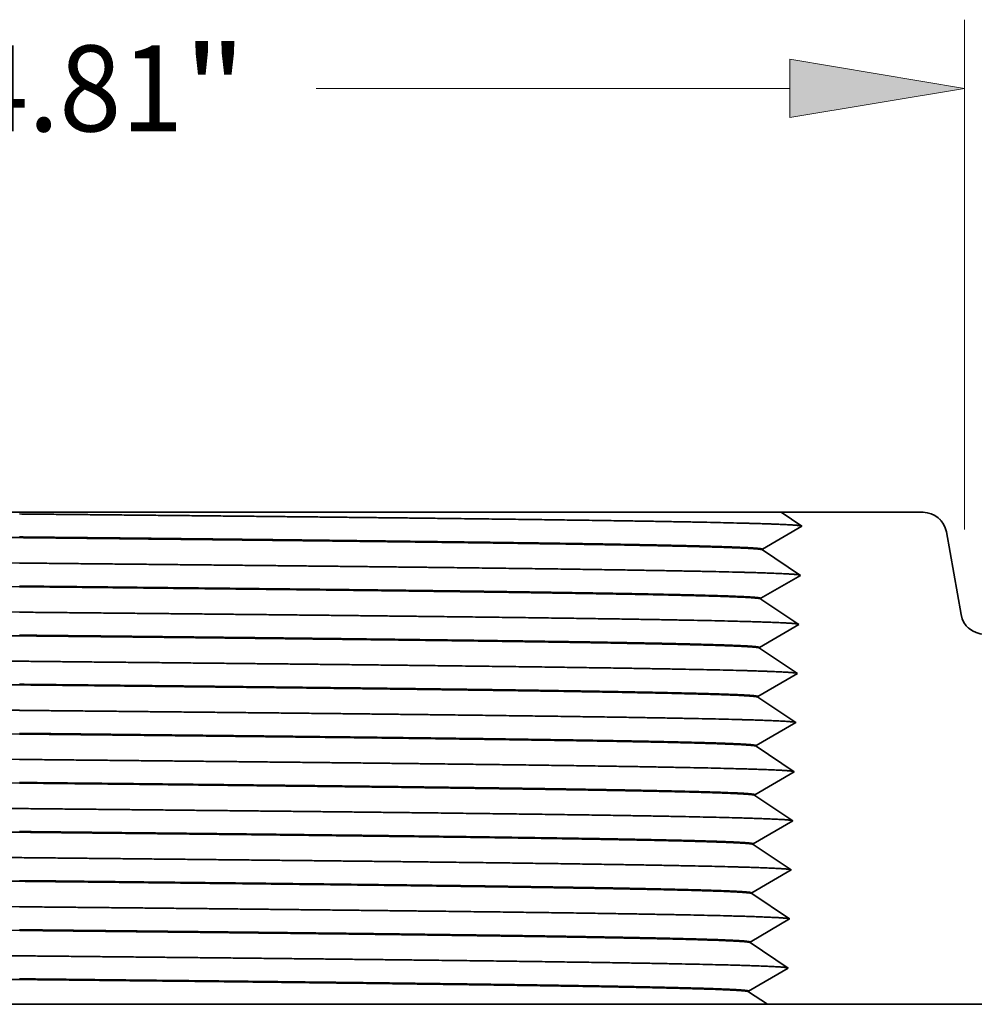
# Model space of a CAD drawing. Extents: x 0 to 10.8, y 0 to 8.3.
# Drawn here: x 3.5 to 4.6, y 1.6 to 2.7 of the extents above; entities that cross this region are included whole.
import ezdxf
from ezdxf.enums import TextEntityAlignment as Align

# ---------------------------------------------------------------- set-up
doc = ezdxf.new("R2010")
doc.units = 0
doc.header["$MEASUREMENT"] = 0
doc.layers.get('0').update_dxf_attribs({"lineweight": 13})
doc.styles.get("Standard").update_dxf_attribs({"font": 'isocp.shx'})

# ---------------------------------------------------------------- blocks, each defined once
blk = doc.blocks.new('BLOCK16')
at = {"color": 7, "lineweight": 13, "ltscale": 0.03937}
for p, q in [((-2.405, 1.146), (-2.405, 2.4443)), ((2.405, 1.146), (2.405, 2.4443)), ((-1.9606, 2.2693), (-0.755, 2.2693)), ((0.755, 2.2693), (1.9606, 2.2693))]:
    blk.add_line(p, q, dxfattribs=at)
for points in [[(-1.9606, 2.3434), (-2.405, 2.2693), (-1.9606, 2.1952)], [(1.9606, 2.1952), (2.405, 2.2693), (1.9606, 2.3434)]]:
    blk.add_lwpolyline(points, close=True, dxfattribs=at)
for points in [[(-1.9606, 2.3434), (-2.405, 2.2693), (-1.9606, 2.3434), (-1.9606, 2.1952)], [(1.9606, 2.1952), (2.405, 2.2693), (1.9606, 2.1952), (1.9606, 2.3434)]]:
    blk.add_solid(points, dxfattribs=at)
for s, height, p, p2 in [('%%c', 0.21872, (-0.5772, 2.16), (-0.3585, 2.16)), ('4.81', 0.21872, (-0.1363, 2.16), (0.4168, 2.16)), ('"', 0.2187, (0.4168, 2.16), (0.5772, 2.16))]:
    blk.add_text(s, height=height, dxfattribs=at).set_placement(p, p2, align=Align.FIT)
blk = doc.blocks.new('BLOCK22')
at = {"color": 7, "lineweight": 5, "ltscale": 0.000264518}
for p, q in [((1.9475, 1.1841), (1.9387, 1.19)), ((1.9563, 1.1782), (1.9475, 1.1841)), ((1.9739, 1.1665), (1.9651, 1.1723)), ((1.9914, 1.1547), (1.9827, 1.1606))]:
    blk.add_line(p, q, dxfattribs=at)
at = {"color": 7, "lineweight": 5, "ltscale": 0.009033}
blk.add_line((1.9387, 1.19), (2.3, 1.19), dxfattribs=at)
at = {"color": 7, "lineweight": 5, "ltscale": 0.000264517}
blk.add_line((1.9651, 1.1723), (1.9563, 1.1782), dxfattribs=at)
at = {"color": 7, "lineweight": 5, "ltscale": 0.000110205}
for p, q in [((2.3, 1.19), (2.3044, 1.1898)), ((2.3535, 1.1571), (2.3554, 1.1531)), ((2.3582, 1.1447), (2.3591, 1.1404)), ((2.4, 0.9169), (2.4018, 0.9129)), ((2.4018, 0.9129), (2.4039, 0.9091)), ((2.4509, 0.8802), (2.4553, 0.88))]:
    blk.add_line(p, q, dxfattribs=at)
at = {"color": 7, "lineweight": 5, "ltscale": 0.000110206}
for p, q in [((2.3044, 1.1898), (2.3088, 1.1894)), ((2.3088, 1.1894), (2.3131, 1.1885)), ((2.3215, 1.186), (2.3256, 1.1843)), ((2.349, 1.1646), (2.3514, 1.1609)), ((2.3554, 1.1531), (2.3569, 1.149)), ((2.3972, 0.9253), (2.3984, 0.921)), ((2.3984, 0.921), (2.4, 0.9169)), ((2.4258, 0.8878), (2.4297, 0.8857)), ((2.4297, 0.8857), (2.4338, 0.884)), ((2.4422, 0.8815), (2.4466, 0.8806)), ((2.4466, 0.8806), (2.4509, 0.8802))]:
    blk.add_line(p, q, dxfattribs=at)
at = {"color": 7, "lineweight": 5, "ltscale": 0.000110208}
for p, q in [((2.3131, 1.1885), (2.3174, 1.1874)), ((2.3434, 1.1714), (2.3463, 1.1681)), ((2.3463, 1.1681), (2.349, 1.1646)), ((2.4064, 0.9054), (2.409, 0.9019)), ((2.409, 0.9019), (2.412, 0.8986)), ((2.4185, 0.8927), (2.4221, 0.8901))]:
    blk.add_line(p, q, dxfattribs=at)
at = {"color": 7, "lineweight": 5, "ltscale": 0.000110211}
for p, q in [((2.3174, 1.1874), (2.3215, 1.186)), ((2.3402, 1.1745), (2.3434, 1.1714))]:
    blk.add_line(p, q, dxfattribs=at)
at = {"color": 7, "lineweight": 5, "ltscale": 0.000110207}
for p, q in [((2.3256, 1.1843), (2.3295, 1.1822)), ((2.3368, 1.1773), (2.3402, 1.1745)), ((2.3514, 1.1609), (2.3535, 1.1571)), ((2.4039, 0.9091), (2.4064, 0.9054)), ((2.412, 0.8986), (2.4151, 0.8955)), ((2.4151, 0.8955), (2.4185, 0.8927)), ((2.4338, 0.884), (2.438, 0.8826))]:
    blk.add_line(p, q, dxfattribs=at)
at = {"color": 7, "lineweight": 5, "ltscale": 0.000110204}
for p, q in [((2.3295, 1.1822), (2.3333, 1.1799)), ((2.3333, 1.1799), (2.3368, 1.1773)), ((2.3963, 0.9296), (2.3972, 0.9253)), ((2.4221, 0.8901), (2.4258, 0.8878))]:
    blk.add_line(p, q, dxfattribs=at)
at = {"color": 7, "lineweight": 5, "ltscale": 0.000264521}
blk.add_line((1.9827, 1.1606), (1.9739, 1.1665), dxfattribs=at)
at = {"color": 7, "lineweight": 5, "ltscale": 0.000484975}
for p, q in [((1.9747, 1.1449), (1.9914, 1.1547)), ((1.9069, 1.0836), (1.8908, 1.0944)), ((1.9392, 1.0621), (1.9231, 1.0728)), ((1.903, 0.9586), (1.8869, 0.9694)), ((1.9675, 0.9155), (1.9514, 0.9263)), ((1.9669, 0.8949), (1.9836, 0.9047)), ((1.9836, 0.9047), (1.9675, 0.9155)), ((1.9152, 0.8228), (1.8991, 0.8336)), ((1.9475, 0.8013), (1.9314, 0.8121)), ((1.9113, 0.6978), (1.8952, 0.7086)), ((1.9597, 0.6655), (1.9436, 0.6763)), ((1.9074, 0.5728), (1.8913, 0.5836)), ((1.9236, 0.5621), (1.9074, 0.5728)), ((1.9397, 0.5513), (1.9236, 0.5621)), ((1.9558, 0.5405), (1.9397, 0.5513)), ((1.8874, 0.4586), (1.8713, 0.4694)), ((1.9035, 0.4478), (1.8874, 0.4586)), ((1.9196, 0.4371), (1.9035, 0.4478)), ((1.9519, 0.4155), (1.9358, 0.4263)), ((1.968, 0.4047), (1.9519, 0.4155)), ((1.8835, 0.3336), (1.8674, 0.3444)), ((1.9157, 0.3121), (1.8996, 0.3228)), ((1.9319, 0.3013), (1.9157, 0.3121)), ((1.948, 0.2905), (1.9319, 0.3013)), ((1.8796, 0.2086), (1.8635, 0.2194)), ((1.8957, 0.1978), (1.8796, 0.2086)), ((1.9118, 0.1871), (1.8957, 0.1978)), ((1.9441, 0.1655), (1.928, 0.1763)), ((1.9602, 0.1547), (1.9441, 0.1655)), ((1.8757, 0.0836), (1.8596, 0.0944)), ((1.9079, 0.0621), (1.8918, 0.0728)), ((1.924, 0.0513), (1.9079, 0.0621)), ((1.9402, 0.0405), (1.924, 0.0513)), ((1.9563, 0.0297), (1.9402, 0.0405))]:
    blk.add_line(p, q, dxfattribs=at)
at = {"color": 7, "lineweight": 5, "ltscale": 0.000484972}
for p, q in [((1.9412, 1.1254), (1.9579, 1.1352)), ((1.9076, 1.1059), (1.9244, 1.1156)), ((1.9714, 1.0405), (1.9553, 1.0513)), ((1.954, 1.0102), (1.9708, 1.0199)), ((1.9205, 0.9906), (1.9373, 1.0004)), ((1.9353, 0.9371), (1.9192, 0.9478)), ((1.9333, 0.8754), (1.9501, 0.8852)), ((1.8831, 0.8461), (1.8998, 0.8559)), ((1.9797, 0.7797), (1.9636, 0.7905)), ((1.9462, 0.7602), (1.963, 0.7699)), ((1.9127, 0.7406), (1.9294, 0.7504)), ((1.9275, 0.6871), (1.9113, 0.6978)), ((1.9358, 0.4263), (1.9196, 0.4371)), ((1.8996, 0.3228), (1.8835, 0.3336)), ((1.9641, 0.2797), (1.948, 0.2905)), ((1.8918, 0.0728), (1.8757, 0.0836))]:
    blk.add_line(p, q, dxfattribs=at)
at = {"color": 7, "lineweight": 5, "ltscale": 0.000484973}
for p, q in [((1.9579, 1.1352), (1.9747, 1.1449)), ((1.8909, 1.0961), (1.9076, 1.1059)), ((1.9708, 1.0199), (1.9875, 1.0297)), ((1.9037, 0.9809), (1.9205, 0.9906)), ((1.9501, 0.8852), (1.9669, 0.8949)), ((1.8998, 0.8559), (1.9166, 0.8656)), ((1.963, 0.7699), (1.9797, 0.7797)), ((1.8959, 0.7309), (1.9127, 0.7406)), ((1.9591, 0.6449), (1.9758, 0.6547)), ((1.9255, 0.6254), (1.9423, 0.6352)), ((1.8752, 0.5961), (1.892, 0.6059)), ((1.9088, 0.6156), (1.9255, 0.6254)), ((1.9552, 0.5199), (1.9719, 0.5297)), ((1.9384, 0.5102), (1.9552, 0.5199)), ((1.8881, 0.4809), (1.9049, 0.4906)), ((1.9049, 0.4906), (1.9216, 0.5004)), ((1.9512, 0.3949), (1.968, 0.4047)), ((1.9177, 0.3754), (1.9345, 0.3852)), ((1.8674, 0.3461), (1.8842, 0.3559)), ((1.901, 0.3656), (1.9177, 0.3754)), ((1.9473, 0.2699), (1.9641, 0.2797)), ((1.9306, 0.2602), (1.9473, 0.2699)), ((1.8803, 0.2309), (1.8971, 0.2406)), ((1.8971, 0.2406), (1.9138, 0.2504)), ((1.9434, 0.1449), (1.9602, 0.1547)), ((1.8931, 0.1156), (1.9099, 0.1254)), ((1.9099, 0.1254), (1.9267, 0.1352)), ((1.8596, 0.0961), (1.8764, 0.1059)), ((1.906, 0.0004), (1.9228, 0.0102)), ((1.9228, 0.0102), (1.9395, 0.0199)), ((1.8557, -0.0289), (1.8725, -0.0191)), ((1.8725, -0.0191), (1.8892, -0.0094))]:
    blk.add_line(p, q, dxfattribs=at)
at = {"color": 7, "lineweight": 5, "ltscale": 0.000110203}
blk.add_line((2.3569, 1.149), (2.3582, 1.1447), dxfattribs=at)
at = {"color": 7, "lineweight": 5, "ltscale": 0.005352}
blk.add_line((2.3591, 1.1404), (2.3963, 0.9296), dxfattribs=at)
at = {"color": 7, "lineweight": 5, "ltscale": 0.000484976}
for p, q in [((1.9244, 1.1156), (1.9412, 1.1254)), ((1.9373, 1.0004), (1.954, 1.0102)), ((1.887, 0.9711), (1.9037, 0.9809)), ((1.9166, 0.8656), (1.9333, 0.8754)), ((1.9294, 0.7504), (1.9462, 0.7602)), ((1.8791, 0.7211), (1.8959, 0.7309)), ((1.9423, 0.6352), (1.9591, 0.6449)), ((1.892, 0.6059), (1.9088, 0.6156)), ((1.9216, 0.5004), (1.9384, 0.5102)), ((1.8713, 0.4711), (1.8881, 0.4809)), ((1.9345, 0.3852), (1.9512, 0.3949)), ((1.8842, 0.3559), (1.901, 0.3656)), ((1.9138, 0.2504), (1.9306, 0.2602)), ((1.8635, 0.2211), (1.8803, 0.2309)), ((1.9267, 0.1352), (1.9434, 0.1449)), ((1.8764, 0.1059), (1.8931, 0.1156)), ((1.9395, 0.0199), (1.9563, 0.0297)), ((1.8892, -0.0094), (1.906, 0.0004))]:
    blk.add_line(p, q, dxfattribs=at)
at = {"color": 7, "lineweight": 5, "ltscale": 4.20987e-05}
blk.add_line((1.8908, 1.0944), (1.8909, 1.0961), dxfattribs=at)
at = {"color": 7, "lineweight": 5, "ltscale": 0.000484974}
for p, q in [((1.9231, 1.0728), (1.9069, 1.0836)), ((1.9553, 1.0513), (1.9392, 1.0621)), ((1.9875, 1.0297), (1.9714, 1.0405)), ((1.9192, 0.9478), (1.903, 0.9586)), ((1.9514, 0.9263), (1.9353, 0.9371)), ((1.9314, 0.8121), (1.9152, 0.8228)), ((1.9636, 0.7905), (1.9475, 0.8013)), ((1.8952, 0.7086), (1.8791, 0.7194)), ((1.9436, 0.6763), (1.9275, 0.6871)), ((1.9758, 0.6547), (1.9597, 0.6655))]:
    blk.add_line(p, q, dxfattribs=at)
at = {"color": 7, "lineweight": 5, "ltscale": 4.20967e-05}
for p, q in [((1.8869, 0.9694), (1.887, 0.9711)), ((1.8791, 0.7194), (1.8791, 0.7211))]:
    blk.add_line(p, q, dxfattribs=at)
at = {"color": 7, "lineweight": 5, "ltscale": 0.000110212}
blk.add_line((2.438, 0.8826), (2.4422, 0.8815), dxfattribs=at)
at = {"color": 7, "lineweight": 5, "ltscale": 0.016741}
blk.add_line((2.4553, 0.88), (3.125, 0.88), dxfattribs=at)
at = {"color": 7, "lineweight": 5, "ltscale": 0.03937}
for p, q in [((3.125, 0.88), (3.125, 0)), ((2.75, -0.0625), (1.9034, -0.0625))]:
    blk.add_line(p, q, dxfattribs=at)
at = {"color": 7, "lineweight": 5, "ltscale": 4.20986e-05}
blk.add_line((1.883, 0.8444), (1.8831, 0.8461), dxfattribs=at)
at = {"color": 7, "lineweight": 5, "ltscale": 0.000484971}
for p, q in [((1.8991, 0.8336), (1.883, 0.8444)), ((1.8913, 0.5836), (1.8752, 0.5944)), ((1.9719, 0.5297), (1.9558, 0.5405)), ((1.928, 0.1763), (1.9118, 0.1871))]:
    blk.add_line(p, q, dxfattribs=at)
at = {"color": 7, "lineweight": 5, "ltscale": 4.20958e-05}
for p, q in [((1.8752, 0.5944), (1.8752, 0.5961)), ((1.8713, 0.4694), (1.8713, 0.4711))]:
    blk.add_line(p, q, dxfattribs=at)
at = {"color": 7, "lineweight": 5, "ltscale": 4.20948e-05}
blk.add_line((1.8674, 0.3444), (1.8674, 0.3461), dxfattribs=at)
at = {"color": 7, "lineweight": 5, "ltscale": 4.20944e-05}
blk.add_line((1.8635, 0.2194), (1.8635, 0.2211), dxfattribs=at)
at = {"color": 7, "lineweight": 5, "ltscale": 4.20939e-05}
blk.add_line((1.8596, 0.0944), (1.8596, 0.0961), dxfattribs=at)
at = {"color": 7, "lineweight": 5, "ltscale": 0.009375}
blk.add_line((3.125, 0), (2.75, 0), dxfattribs=at)
at = {"color": 7, "lineweight": 5, "ltscale": 0.001562}
blk.add_line((2.75, 0), (2.75, -0.0625), dxfattribs=at)
at = {"color": 7, "lineweight": 5, "ltscale": 4.20936e-05}
blk.add_line((1.8557, -0.0306), (1.8557, -0.0289), dxfattribs=at)
at = {"color": 7, "lineweight": 5, "ltscale": 0.000239184}
for p, q in [((1.8636, -0.0359), (1.8557, -0.0306)), ((1.8795, -0.0465), (1.8716, -0.0412)), ((1.9034, -0.0625), (1.8954, -0.0572))]:
    blk.add_line(p, q, dxfattribs=at)
at = {"color": 7, "lineweight": 5, "ltscale": 0.000239185}
for p, q in [((1.8716, -0.0412), (1.8636, -0.0359)), ((1.8954, -0.0572), (1.8875, -0.0519))]:
    blk.add_line(p, q, dxfattribs=at)
at = {"color": 7, "lineweight": 5, "ltscale": 0.000239181}
blk.add_line((1.8875, -0.0519), (1.8795, -0.0465), dxfattribs=at)

msp = doc.modelspace()

# ---------------------------------------------------------------- linework, layer by layer
at = {"color": 7, "lineweight": 35, "ltscale": 0.004545}
msp.add_line((3.3091, 2.1515), (3.4908, 2.1515), dxfattribs=at)
at = {"color": 7, "lineweight": 35, "ltscale": 0.03937}
for p, q in [((3.4908, 2.1515), (4.3634, 2.1515)), ((3.4908, 1.5879), (4.3474, 1.5879))]:
    msp.add_line(p, q, dxfattribs=at)
at = {"color": 7, "lineweight": 35, "ltscale": 0.004065}
msp.add_line((4.5258, 2.1515), (4.3633, 2.1515), dxfattribs=at)
at = {"color": 7, "lineweight": 35, "ltscale": 0.000714199}
msp.add_line((4.3633, 2.1515), (4.387, 2.1356), dxfattribs=at)
at = {"color": 7, "lineweight": 35, "ltscale": 0.001309}
for p, q in [((4.3417, 2.1092), (4.387, 2.1356)), ((4.3417, 2.1085), (4.3852, 2.0793)), ((4.34, 2.053), (4.3852, 2.0793)), ((4.34, 2.0522), (4.3835, 2.0231)), ((4.3382, 1.9967), (4.3835, 2.0231)), ((4.3382, 1.996), (4.3817, 1.9668)), ((4.3365, 1.9405), (4.3817, 1.9668)), ((4.3364, 1.9397), (4.38, 1.9106)), ((4.3347, 1.8842), (4.38, 1.9106)), ((4.3347, 1.8835), (4.3782, 1.8543)), ((4.3329, 1.828), (4.3782, 1.8543)), ((4.3329, 1.8272), (4.3764, 1.7981)), ((4.3312, 1.7717), (4.3764, 1.7981)), ((4.3312, 1.771), (4.3747, 1.7418)), ((4.3294, 1.7155), (4.3747, 1.7418)), ((4.3294, 1.7147), (4.3729, 1.6856)), ((4.3277, 1.6592), (4.3729, 1.6856)), ((4.3276, 1.6585), (4.3712, 1.6293)), ((4.3259, 1.603), (4.3712, 1.6293))]:
    msp.add_line(p, q, dxfattribs=at)
at = {"color": 7, "lineweight": 35, "ltscale": 0.002409}
msp.add_line((4.5524, 2.1292), (4.5692, 2.0343), dxfattribs=at)
at = {"color": 7, "lineweight": 35, "ltscale": 1.89444e-05}
msp.add_line((4.3417, 2.1085), (4.3417, 2.1092), dxfattribs=at)
at = {"color": 7, "lineweight": 35, "ltscale": 1.89442e-05}
msp.add_line((4.34, 2.0522), (4.34, 2.053), dxfattribs=at)
at = {"color": 7, "lineweight": 35, "ltscale": 1.89439e-05}
msp.add_line((4.3382, 1.996), (4.3382, 1.9967), dxfattribs=at)
at = {"color": 7, "lineweight": 35, "ltscale": 1.89436e-05}
msp.add_line((4.3364, 1.9397), (4.3365, 1.9405), dxfattribs=at)
at = {"color": 7, "lineweight": 35, "ltscale": 1.89434e-05}
msp.add_line((4.3347, 1.8835), (4.3347, 1.8842), dxfattribs=at)
at = {"color": 7, "lineweight": 35, "ltscale": 1.89431e-05}
msp.add_line((4.3329, 1.8272), (4.3329, 1.828), dxfattribs=at)
at = {"color": 7, "lineweight": 35, "ltscale": 1.89429e-05}
msp.add_line((4.3312, 1.771), (4.3312, 1.7717), dxfattribs=at)
at = {"color": 7, "lineweight": 35, "ltscale": 1.89426e-05}
msp.add_line((4.3294, 1.7147), (4.3294, 1.7155), dxfattribs=at)
at = {"color": 7, "lineweight": 35, "ltscale": 1.89423e-05}
msp.add_line((4.3276, 1.6585), (4.3277, 1.6592), dxfattribs=at)
at = {"color": 7, "lineweight": 35, "ltscale": 1.89421e-05}
msp.add_line((4.3259, 1.6022), (4.3259, 1.603), dxfattribs=at)
at = {"color": 7, "lineweight": 35, "ltscale": 0.000645796}
msp.add_line((4.3259, 1.6022), (4.3474, 1.5879), dxfattribs=at)
at = {"color": 7, "lineweight": 35, "ltscale": 0.001723}
msp.add_line((3.4219, 1.5879), (3.4908, 1.5879), dxfattribs=at)
at = {"color": 7, "lineweight": 35, "ltscale": 0.009525}
msp.add_line((4.7283, 1.5879), (4.3474, 1.5879), dxfattribs=at)
at = {"color": 7, "lineweight": 35, "ltscale": 0.03937}
for points in [[(4.5524, 2.1292, 0.363969), (4.5258, 2.1515)], [(3.0826, 2.127, 0.000362), (3.4908, 2.1225)], [(4.3417, 2.1085, 0.252002), (4.3416, 2.1086)], [(3.0618, 2.0979, 0.000344), (3.4908, 2.0934)], [(3.0835, 2.0707, 0.000363), (3.4908, 2.0663)], [(4.34, 2.0522, 0.252001), (4.3398, 2.0524)], [(3.0626, 2.0416, 0.000345), (3.4908, 2.0372)], [(4.5692, 2.0343, 0.363969), (4.5958, 2.012)], [(3.0843, 2.0145, 0.000364), (3.4908, 2.01)], [(4.3382, 1.996, 0.252001), (4.3381, 1.9961)], [(3.0635, 1.9854, 0.000346), (3.4908, 1.9809)], [(3.0852, 1.9582, 0.000364), (3.4908, 1.9538)], [(3.0643, 1.9291, 0.000347), (3.4908, 1.9247)], [(4.3364, 1.9397, 0.252001), (4.3363, 1.9399)], [(3.086, 1.902, 0.000365), (3.4908, 1.8975)], [(3.0651, 1.8729, 0.000347), (3.4908, 1.8684)], [(4.3347, 1.8835, 0.252), (4.3346, 1.8836)], [(3.0869, 1.8457, 0.000366), (3.4908, 1.8413)], [(3.066, 1.8166, 0.000348), (3.4908, 1.8122)], [(4.3329, 1.8272, 0.252), (4.3328, 1.8274)], [(3.0877, 1.7895, 0.000366), (3.4908, 1.785)], [(4.3312, 1.771, 0.252), (4.3311, 1.7711)], [(3.0668, 1.7604, 0.000348), (3.4908, 1.7559)], [(3.0885, 1.7332, 0.000367), (3.4909, 1.7288)], [(4.3294, 1.7147, 0.251999), (4.3293, 1.7149)], [(3.0677, 1.7041, 0.000349), (3.4908, 1.6997)], [(3.0894, 1.677, 0.000368), (3.4909, 1.6725)], [(4.3277, 1.6585, 0.251999), (4.3275, 1.6586)], [(3.0685, 1.6479, 0.00035), (3.4908, 1.6434)], [(3.0902, 1.6207, 0.000369), (3.4909, 1.6163)], [(4.3259, 1.6022, 0.251998), (4.3258, 1.6024)]]:
    msp.add_lwpolyline(points, format="xyb", dxfattribs=at)
for points, knots in [([(3.4908, 2.1496), (3.6167, 2.1484), (3.7425, 2.1471), (3.8649, 2.1459), (4.0529, 2.1437), (4.2105, 2.1414), (4.2636, 2.1405), (4.3303, 2.139), (4.3695, 2.1375), (4.3792, 2.1369), (4.3849, 2.1364), (4.3866, 2.1359)], [0, 0, 0, 0, 0, 0, 49.59655, 49.59655, 49.59655, 78.739047, 78.739047, 78.739047, 93.611177, 93.611177, 93.611177, 93.611177, 93.611177, 93.611177]), ([(3.4908, 2.1233), (3.5353, 2.1228), (3.5797, 2.1224), (3.624, 2.1219), (3.7266, 2.1208), (3.8264, 2.1197), (3.8826, 2.119), (3.9726, 2.1179), (4.055, 2.1168), (4.0862, 2.1164), (4.1636, 2.1152), (4.2291, 2.114), (4.2637, 2.1132), (4.308, 2.1119), (4.3324, 2.1107), (4.3386, 2.1102), (4.3418, 2.1097), (4.3417, 2.1092)], [0, 0, 0, 0, 0, 0, 22.028884, 22.028884, 22.028884, 51.4999, 51.4999, 51.4999, 71.119011, 71.119011, 71.119011, 102.179247, 102.179247, 102.179247, 120.975928, 120.975928, 120.975928, 120.975928, 120.975928, 120.975928]), ([(4.3416, 2.1086), (4.3407, 2.1092), (4.3356, 2.1098), (4.3261, 2.1103), (4.292, 2.1117), (4.2338, 2.1131), (4.1908, 2.114), (4.0867, 2.1157), (3.9609, 2.1173), (3.8885, 2.1182), (3.7671, 2.1196), (3.641, 2.1209), (3.5893, 2.1215), (3.5401, 2.122), (3.4908, 2.1225)], [0, 0, 0, 0, 0, 0, 22.058513, 22.058513, 22.058513, 55.980586, 55.980586, 55.980586, 95.06489, 95.06489, 95.06489, 119.446018, 119.446018, 119.446018, 119.446018, 119.446018, 119.446018]), ([(3.4908, 2.0934), (3.6164, 2.0921), (3.742, 2.0909), (3.8643, 2.0896), (4.052, 2.0875), (4.2093, 2.0851), (4.2623, 2.0842), (4.3288, 2.0828), (4.3679, 2.0812), (4.3775, 2.0807), (4.3832, 2.0802), (4.3848, 2.0796)], [0, 0, 0, 0, 0, 0, 49.515858, 49.515858, 49.515858, 78.617628, 78.617628, 78.617628, 93.421572, 93.421572, 93.421572, 93.421572, 93.421572, 93.421572]), ([(3.4908, 2.067), (3.5352, 2.0666), (3.5795, 2.0661), (3.6237, 2.0656), (3.7262, 2.0645), (3.8257, 2.0634), (3.8819, 2.0628), (3.9717, 2.0617), (4.054, 2.0606), (4.0852, 2.0601), (4.1624, 2.0589), (4.2278, 2.0577), (4.2623, 2.0569), (4.3064, 2.0557), (4.3307, 2.0544), (4.3369, 2.0539), (4.34, 2.0535), (4.34, 2.053)], [0, 0, 0, 0, 0, 0, 21.999045, 21.999045, 21.999045, 51.447948, 51.447948, 51.447948, 71.056627, 71.056627, 71.056627, 102.102744, 102.102744, 102.102744, 120.829292, 120.829292, 120.829292, 120.829292, 120.829292, 120.829292]), ([(4.3398, 2.0524), (4.339, 2.0529), (4.3338, 2.0535), (4.3244, 2.0541), (4.2902, 2.0555), (4.232, 2.0569), (4.189, 2.0577), (4.0848, 2.0594), (3.959, 2.0611), (3.8865, 2.062), (3.7655, 2.0634), (3.6397, 2.0647), (3.5884, 2.0653), (3.5396, 2.0658), (3.4908, 2.0663)], [0, 0, 0, 0, 0, 0, 22.059004, 22.059004, 22.059004, 55.986906, 55.986906, 55.986906, 95.106657, 95.106657, 95.106657, 119.29873, 119.29873, 119.29873, 119.29873, 119.29873, 119.29873]), ([(3.4908, 2.0371), (3.6162, 2.0359), (3.7416, 2.0346), (3.8637, 2.0334), (4.0511, 2.0312), (4.2082, 2.0289), (4.261, 2.028), (4.3273, 2.0265), (4.3662, 2.025), (4.3758, 2.0244), (4.3814, 2.0239), (4.3831, 2.0234)], [0, 0, 0, 0, 0, 0, 49.435139, 49.435139, 49.435139, 78.496143, 78.496143, 78.496143, 93.23195, 93.23195, 93.23195, 93.23195, 93.23195, 93.23195]), ([(3.4908, 2.0108), (3.5351, 2.0103), (3.5793, 2.0099), (3.6234, 2.0094), (3.7257, 2.0083), (3.8251, 2.0072), (3.8812, 2.0065), (3.9709, 2.0054), (4.053, 2.0043), (4.0841, 2.0039), (4.1613, 2.0027), (4.2266, 2.0015), (4.261, 2.0007), (4.3049, 1.9994), (4.329, 1.9982), (4.3352, 1.9977), (4.3382, 1.9972), (4.3382, 1.9967)], [0, 0, 0, 0, 0, 0, 21.969219, 21.969219, 21.969219, 51.396106, 51.396106, 51.396106, 70.994319, 70.994319, 70.994319, 102.026367, 102.026367, 102.026367, 120.682731, 120.682731, 120.682731, 120.682731, 120.682731, 120.682731]), ([(4.3381, 1.9961), (4.3372, 1.9967), (4.3321, 1.9973), (4.3226, 1.9978), (4.2884, 1.9993), (4.2302, 2.0006), (4.1872, 2.0015), (4.083, 2.0032), (3.9571, 2.0049), (3.8845, 2.0057), (3.7638, 2.0071), (3.6385, 2.0085), (3.5876, 2.009), (3.5392, 2.0095), (3.4908, 2.01)], [0, 0, 0, 0, 0, 0, 22.059543, 22.059543, 22.059543, 55.993313, 55.993313, 55.993313, 95.148926, 95.148926, 95.148926, 119.153189, 119.153189, 119.153189, 119.153189, 119.153189, 119.153189]), ([(3.4908, 1.9809), (3.616, 1.9796), (3.7412, 1.9784), (3.863, 1.9771), (4.0502, 1.975), (4.207, 1.9726), (4.2598, 1.9717), (4.3258, 1.9703), (4.3646, 1.9687), (4.3741, 1.9682), (4.3797, 1.9676), (4.3813, 1.9671)], [0, 0, 0, 0, 0, 0, 49.354408, 49.354408, 49.354408, 78.374627, 78.374627, 78.374627, 93.042349, 93.042349, 93.042349, 93.042349, 93.042349, 93.042349]), ([(4.3365, 1.9405), (4.3365, 1.941), (4.3332, 1.9415), (4.3266, 1.942), (4.3002, 1.9433), (4.252, 1.9446), (4.2139, 1.9454), (4.1426, 1.9467), (4.0588, 1.948), (4.0255, 1.9484), (3.9623, 1.9493), (3.8954, 1.9501), (3.8651, 1.9504), (3.7925, 1.9513), (3.7176, 1.9521), (3.6763, 1.9526), (3.6129, 1.9532), (3.5491, 1.9539), (3.5297, 1.9541), (3.5103, 1.9543), (3.4908, 1.9545)], [0, 0, 0, 0, 0, 0, 19.363272, 19.363272, 19.363272, 52.336027, 52.336027, 52.336027, 72.756611, 72.756611, 72.756611, 89.025289, 89.025289, 89.025289, 111.160343, 111.160343, 111.160343, 120.810659, 120.810659, 120.810659, 120.810659, 120.810659, 120.810659]), ([(4.3363, 1.9399), (4.3355, 1.9404), (4.3303, 1.941), (4.3208, 1.9416), (4.2867, 1.943), (4.2284, 1.9444), (4.1854, 1.9452), (4.0812, 1.947), (3.9552, 1.9486), (3.8826, 1.9495), (3.7622, 1.9509), (3.6372, 1.9522), (3.5868, 1.9528), (3.5388, 1.9533), (3.4908, 1.9538)], [0, 0, 0, 0, 0, 0, 22.060128, 22.060128, 22.060128, 55.999805, 55.999805, 55.999805, 95.191652, 95.191652, 95.191652, 119.009463, 119.009463, 119.009463, 119.009463, 119.009463, 119.009463]), ([(3.4908, 1.9246), (3.6158, 1.9234), (3.7408, 1.9221), (3.8624, 1.9209), (4.0493, 1.9187), (4.2058, 1.9164), (4.2585, 1.9155), (4.3243, 1.914), (4.3629, 1.9125), (4.3723, 1.9119), (4.3779, 1.9114), (4.3795, 1.9109)], [0, 0, 0, 0, 0, 0, 49.273653, 49.273653, 49.273653, 78.253057, 78.253057, 78.253057, 92.852746, 92.852746, 92.852746, 92.852746, 92.852746, 92.852746]), ([(4.3347, 1.8842), (4.3347, 1.8847), (4.3314, 1.8852), (4.3248, 1.8857), (4.2984, 1.8871), (4.2503, 1.8884), (4.2122, 1.8892), (4.1408, 1.8905), (4.057, 1.8917), (4.0237, 1.8922), (3.9605, 1.893), (3.8936, 1.8938), (3.8632, 1.8942), (3.7905, 1.895), (3.7156, 1.8959), (3.6742, 1.8963), (3.6112, 1.897), (3.5478, 1.8977), (3.5288, 1.8979), (3.5098, 1.8981), (3.4908, 1.8983)], [0, 0, 0, 0, 0, 0, 19.363865, 19.363865, 19.363865, 52.341697, 52.341697, 52.341697, 72.767381, 72.767381, 72.767381, 89.053765, 89.053765, 89.053765, 111.230641, 111.230641, 111.230641, 120.66424, 120.66424, 120.66424, 120.66424, 120.66424, 120.66424]), ([(4.3346, 1.8836), (4.3337, 1.8842), (4.3285, 1.8848), (4.3191, 1.8853), (4.2849, 1.8868), (4.2267, 1.8882), (4.1836, 1.889), (4.0793, 1.8907), (3.9533, 1.8924), (3.8806, 1.8933), (3.7605, 1.8946), (3.6359, 1.896), (3.586, 1.8965), (3.5384, 1.897), (3.4908, 1.8975)], [0, 0, 0, 0, 0, 0, 22.060756, 22.060756, 22.060756, 56.006352, 56.006352, 56.006352, 95.23477, 95.23477, 95.23477, 118.867579, 118.867579, 118.867579, 118.867579, 118.867579, 118.867579]), ([(3.4908, 1.8684), (3.6156, 1.8671), (3.7404, 1.8659), (3.8618, 1.8646), (4.0485, 1.8625), (4.2046, 1.8601), (4.2572, 1.8592), (4.3228, 1.8577), (4.3612, 1.8562), (4.3706, 1.8557), (4.3762, 1.8551), (4.3778, 1.8546)], [0, 0, 0, 0, 0, 0, 49.192857, 49.192857, 49.192857, 78.131385, 78.131385, 78.131385, 92.663092, 92.663092, 92.663092, 92.663092, 92.663092, 92.663092]), ([(4.3329, 1.828), (4.333, 1.8285), (4.3297, 1.829), (4.3231, 1.8295), (4.2967, 1.8308), (4.2485, 1.8321), (4.2104, 1.833), (4.1391, 1.8342), (4.0553, 1.8355), (4.0219, 1.8359), (3.9587, 1.8368), (3.8917, 1.8376), (3.8614, 1.838), (3.7885, 1.8388), (3.7135, 1.8396), (3.672, 1.8401), (3.6094, 1.8408), (3.5464, 1.8414), (3.5279, 1.8416), (3.5094, 1.8418), (3.4908, 1.842)], [0, 0, 0, 0, 0, 0, 19.364497, 19.364497, 19.364497, 52.347465, 52.347465, 52.347465, 72.778268, 72.778268, 72.778268, 89.082503, 89.082503, 89.082503, 111.301187, 111.301187, 111.301187, 120.517192, 120.517192, 120.517192, 120.517192, 120.517192, 120.517192]), ([(4.3328, 1.8274), (4.3319, 1.8279), (4.3268, 1.8285), (4.3173, 1.8291), (4.287, 1.8304), (4.2378, 1.8316), (4.2053, 1.8323), (4.1418, 1.8334), (4.068, 1.8345), (4.0356, 1.835), (3.958, 1.836), (3.8742, 1.8371), (3.8259, 1.8376), (3.7316, 1.8387), (3.6346, 1.8398), (3.5852, 1.8403), (3.538, 1.8408), (3.4908, 1.8413)], [0, 0, 0, 0, 0, 0, 22.061429, 22.061429, 22.061429, 49.639782, 49.639782, 49.639782, 69.808365, 69.808365, 69.808365, 95.324613, 95.324613, 95.324613, 118.774029, 118.774029, 118.774029, 118.774029, 118.774029, 118.774029]), ([(3.4908, 1.8121), (3.6154, 1.8109), (3.74, 1.8096), (3.8612, 1.8084), (4.0476, 1.8062), (4.2035, 1.8039), (4.2559, 1.8029), (4.3213, 1.8015), (4.3596, 1.7999), (4.3689, 1.7994), (4.3744, 1.7989), (4.376, 1.7984)], [0, 0, 0, 0, 0, 0, 49.112033, 49.112033, 49.112033, 78.009643, 78.009643, 78.009643, 92.473415, 92.473415, 92.473415, 92.473415, 92.473415, 92.473415]), ([(4.3312, 1.7717), (4.3312, 1.7722), (4.3279, 1.7727), (4.3213, 1.7732), (4.2949, 1.7746), (4.2467, 1.7759), (4.2086, 1.7767), (4.1373, 1.778), (4.0535, 1.7792), (4.0201, 1.7797), (3.9569, 1.7805), (3.8899, 1.7814), (3.8595, 1.7817), (3.7866, 1.7826), (3.7115, 1.7834), (3.6699, 1.7839), (3.6077, 1.7845), (3.545, 1.7852), (3.527, 1.7854), (3.5089, 1.7856), (3.4908, 1.7858)], [0, 0, 0, 0, 0, 0, 19.365169, 19.365169, 19.365169, 52.353346, 52.353346, 52.353346, 72.789299, 72.789299, 72.789299, 89.111558, 89.111558, 89.111558, 111.371963, 111.371963, 111.371963, 120.369526, 120.369526, 120.369526, 120.369526, 120.369526, 120.369526]), ([(4.3311, 1.7711), (4.3302, 1.7717), (4.325, 1.7723), (4.3156, 1.7728), (4.2853, 1.7741), (4.2361, 1.7754), (4.2035, 1.776), (4.14, 1.7772), (4.0662, 1.7783), (4.0338, 1.7788), (3.9562, 1.7798), (3.8723, 1.7808), (3.8239, 1.7814), (3.73, 1.7825), (3.6333, 1.7835), (3.5844, 1.784), (3.5376, 1.7845), (3.4908, 1.785)], [0, 0, 0, 0, 0, 0, 22.062159, 22.062159, 22.062159, 49.645321, 49.645321, 49.645321, 69.819513, 69.819513, 69.819513, 95.370252, 95.370252, 95.370252, 118.63816, 118.63816, 118.63816, 118.63816, 118.63816, 118.63816]), ([(3.4908, 1.7559), (3.6152, 1.7546), (3.7396, 1.7534), (3.8606, 1.7521), (4.0467, 1.75), (4.2023, 1.7476), (4.2547, 1.7467), (4.3198, 1.7452), (4.3579, 1.7437), (4.3672, 1.7432), (4.3727, 1.7426), (4.3743, 1.7421)], [0, 0, 0, 0, 0, 0, 49.031234, 49.031234, 49.031234, 77.887971, 77.887971, 77.887971, 92.283871, 92.283871, 92.283871, 92.283871, 92.283871, 92.283871]), ([(4.3294, 1.7155), (4.3294, 1.716), (4.3261, 1.7165), (4.3195, 1.717), (4.2931, 1.7183), (4.245, 1.7196), (4.2068, 1.7205), (4.1355, 1.7218), (4.0517, 1.723), (4.0183, 1.7235), (3.9551, 1.7243), (3.888, 1.7251), (3.8576, 1.7255), (3.7846, 1.7263), (3.7094, 1.7272), (3.6678, 1.7276), (3.6059, 1.7283), (3.5437, 1.729), (3.5261, 1.7292), (3.5085, 1.7294), (3.4908, 1.7295)], [0, 0, 0, 0, 0, 0, 19.365887, 19.365887, 19.365887, 52.359421, 52.359421, 52.359421, 72.800642, 72.800642, 72.800642, 89.141279, 89.141279, 89.141279, 111.442625, 111.442625, 111.442625, 120.221255, 120.221255, 120.221255, 120.221255, 120.221255, 120.221255]), ([(4.3293, 1.7149), (4.3284, 1.7154), (4.3233, 1.716), (4.3138, 1.7166), (4.2835, 1.7179), (4.2343, 1.7191), (4.2017, 1.7198), (4.1382, 1.7209), (4.0644, 1.7221), (4.032, 1.7225), (3.9543, 1.7236), (3.8704, 1.7246), (3.822, 1.7252), (3.7283, 1.7262), (3.632, 1.7273), (3.5836, 1.7278), (3.5372, 1.7283), (3.4909, 1.7288)], [0, 0, 0, 0, 0, 0, 22.06293, 22.06293, 22.06293, 49.650936, 49.650936, 49.650936, 69.83074, 69.83074, 69.83074, 95.416279, 95.416279, 95.416279, 118.504582, 118.504582, 118.504582, 118.504582, 118.504582, 118.504582]), ([(3.4908, 1.6996), (3.615, 1.6984), (3.7392, 1.6971), (3.86, 1.6958), (4.0458, 1.6937), (4.2011, 1.6914), (4.2534, 1.6904), (4.3183, 1.689), (4.3563, 1.6874), (4.3655, 1.6869), (4.3709, 1.6864), (4.3725, 1.6859)], [0, 0, 0, 0, 0, 0, 48.950382, 48.950382, 48.950382, 77.766167, 77.766167, 77.766167, 92.094241, 92.094241, 92.094241, 92.094241, 92.094241, 92.094241]), ([(4.3277, 1.6592), (4.3277, 1.6597), (4.3244, 1.6602), (4.3178, 1.6607), (4.2914, 1.6621), (4.2432, 1.6634), (4.2051, 1.6642), (4.1337, 1.6655), (4.0499, 1.6668), (4.0165, 1.6672), (3.9532, 1.6681), (3.8862, 1.6689), (3.8557, 1.6693), (3.7826, 1.6701), (3.7074, 1.671), (3.6656, 1.6714), (3.6042, 1.6721), (3.5423, 1.6727), (3.5252, 1.6729), (3.508, 1.6731), (3.4908, 1.6733)], [0, 0, 0, 0, 0, 0, 19.366644, 19.366644, 19.366644, 52.365581, 52.365581, 52.365581, 72.81208, 72.81208, 72.81208, 89.171224, 89.171224, 89.171224, 111.513616, 111.513616, 111.513616, 120.072344, 120.072344, 120.072344, 120.072344, 120.072344, 120.072344]), ([(4.3275, 1.6586), (4.3267, 1.6592), (4.3215, 1.6598), (4.312, 1.6603), (4.2817, 1.6616), (4.2325, 1.6629), (4.2, 1.6635), (4.1364, 1.6647), (4.0626, 1.6658), (4.0302, 1.6663), (3.9524, 1.6673), (3.8685, 1.6684), (3.82, 1.6689), (3.7267, 1.67), (3.6306, 1.671), (3.5828, 1.6715), (3.5368, 1.672), (3.4909, 1.6725)], [0, 0, 0, 0, 0, 0, 22.063748, 22.063748, 22.063748, 49.656665, 49.656665, 49.656665, 69.842111, 69.842111, 69.842111, 95.462812, 95.462812, 95.462812, 118.373628, 118.373628, 118.373628, 118.373628, 118.373628, 118.373628]), ([(3.4908, 1.6434), (3.6148, 1.6421), (3.7388, 1.6409), (3.8594, 1.6396), (4.0449, 1.6375), (4.1999, 1.6351), (4.2521, 1.6342), (4.3168, 1.6327), (4.3546, 1.6312), (4.3637, 1.6307), (4.3691, 1.6301), (4.3708, 1.6296)], [0, 0, 0, 0, 0, 0, 48.869508, 48.869508, 48.869508, 77.644308, 77.644308, 77.644308, 91.904606, 91.904606, 91.904606, 91.904606, 91.904606, 91.904606]), ([(4.3259, 1.603), (4.3259, 1.6035), (4.3226, 1.604), (4.316, 1.6045), (4.2896, 1.6058), (4.2414, 1.6072), (4.2033, 1.608), (4.132, 1.6093), (4.0481, 1.6105), (4.0147, 1.611), (3.9514, 1.6118), (3.8843, 1.6127), (3.8539, 1.613), (3.7807, 1.6139), (3.7053, 1.6147), (3.6635, 1.6152), (3.6024, 1.6158), (3.541, 1.6165), (3.5243, 1.6167), (3.5075, 1.6169), (3.4908, 1.617)], [0, 0, 0, 0, 0, 0, 19.367443, 19.367443, 19.367443, 52.371865, 52.371865, 52.371865, 72.823679, 72.823679, 72.823679, 89.201518, 89.201518, 89.201518, 111.584876, 111.584876, 111.584876, 119.922827, 119.922827, 119.922827, 119.922827, 119.922827, 119.922827]), ([(4.3258, 1.6024), (4.3249, 1.6029), (4.3197, 1.6035), (4.3103, 1.6041), (4.28, 1.6054), (4.2308, 1.6066), (4.1982, 1.6073), (4.1346, 1.6085), (4.0608, 1.6096), (4.0284, 1.61), (3.9506, 1.6111), (3.8665, 1.6121), (3.818, 1.6127), (3.725, 1.6138), (3.6293, 1.6148), (3.582, 1.6153), (3.5364, 1.6158), (3.4909, 1.6163)], [0, 0, 0, 0, 0, 0, 22.064616, 22.064616, 22.064616, 49.662538, 49.662538, 49.662538, 69.853669, 69.853669, 69.853669, 95.50991, 95.50991, 95.50991, 118.245603, 118.245603, 118.245603, 118.245603, 118.245603, 118.245603])]:
    msp.add_open_spline(points, degree=5, knots=knots, dxfattribs=at)

# ---------------------------------------------------------------- block references
at = {"lineweight": 0, "xscale": 0.45, "yscale": 0.45, "zscale": 0.45}
for name in ['BLOCK16', 'BLOCK22']:
    msp.add_blockref(name, (3.4908, 1.616), dxfattribs=at)

doc.saveas('drawing.dxf')
